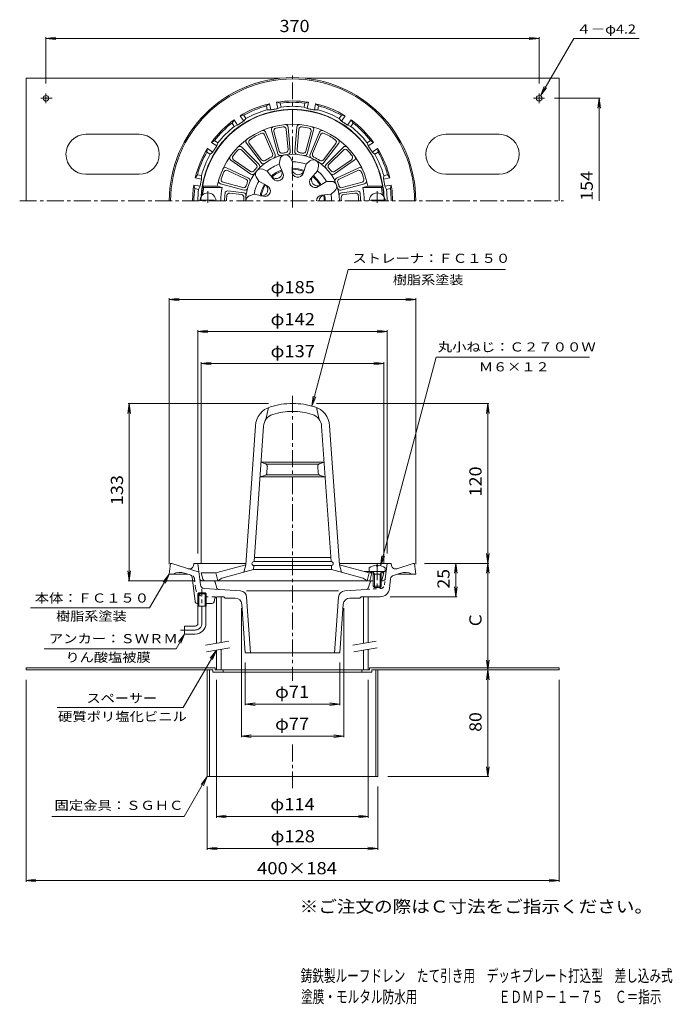
# Model space of a CAD drawing. Units: millimetres. Extents: x -250 to 240, y -348 to 391.
import ezdxf

# ---------------------------------------------------------------- set-up
doc = ezdxf.new("R2010")
doc.units = ezdxf.units.MM
doc.header["$LTSCALE"] = 3
for name, pattern in [('JWW_CENTER1', [6.773333, 4.233333, -0.846667, 0.846667, -0.846667]), ('JWW_DASHED1', [1.693333, 0.846667, -0.846667]), ('JWW_PHANTOM2', [13.546667, 10.16, -0.846667, 0.423333, -0.846667, 0.423333, -0.846667])]:
    doc.linetypes.add(name, pattern=pattern)
for name, color, linetype in [('0-A', 7, 'Continuous'), ('F-5ﾚｲﾔ', 7, 'Continuous'), ('F-Eﾚｲﾔ', 7, 'Continuous'), ('その他', 7, 'Continuous'), ('仕上', 7, 'Continuous'), ('寸法', 7, 'Continuous'), ('建具', 7, 'Continuous'), ('通り芯', 7, 'Continuous')]:
    doc.layers.add(name, color=color, linetype=linetype)
doc.styles.add('ＭＳ ゴシック', font='txt', dxfattribs={"height": 1})

msp = doc.modelspace()

# ---------------------------------------------------------------- linework, layer by layer
at = {"layer": '0-A', "color": 2, "linetype": 'Continuous', "lineweight": 9}
for p, q in [((-245.33, 346.98), (-54.93, 346.98)), ((-245.33, 346.98), (-245.33, 254.98)), ((-35.72, 346.98), (154.67, 346.98)), ((154.67, 346.98), (154.67, 254.98)), ((-230.33, 335.63), (-230.33, 328.26)), ((139.67, 335.71), (139.67, 328.43)), ((-234.1, 331.98), (-225.8, 331.98)), ((135.53, 331.98), (143.79, 331.98)), ((-160.33, 304.98), (-200.33, 304.98)), ((109.67, 304.98), (69.67, 304.98)), ((-200.33, 274.98), (-160.33, 274.98)), ((69.67, 274.98), (109.67, 274.98)), ((-245.33, -95.42), (-245.33, -97.02)), ((-103.48, -95.42), (-245.33, -95.42)), ((-103.48, -95.42), (-103.48, -97.02)), ((12.52, -95.42), (154.67, -95.42)), ((12.52, -95.42), (12.52, -97.02)), ((154.67, -95.42), (154.67, -97.02)), ((-105.08, -97.02), (-245.33, -97.02)), ((-109.33, -97.02), (-109.33, -177.02)), ((-107.73, -97.02), (-107.73, -177.02)), ((-105.08, -97.02), (-105.08, -98.62)), ((-45.33, -98.62), (-105.08, -98.62)), ((-97.33, -97.02), (-103.48, -97.02)), ((-97.33, -97.02), (-97.33, -98.62)), ((-45.33, -98.62), (14.12, -98.62)), ((6.67, -97.02), (12.52, -97.02)), ((6.67, -97.02), (6.67, -98.62)), ((14.12, -97.02), (154.67, -97.02)), ((14.12, -97.02), (14.12, -98.62)), ((17.07, -97.02), (17.07, -177.02)), ((18.67, -97.02), (18.67, -177.02)), ((-109.33, -177.02), (18.67, -177.02))]:
    msp.add_line(p, q, dxfattribs=at)
for centre in [(-230.33, 331.98), (139.67, 331.98)]:
    msp.add_circle(centre, 2.1, dxfattribs=at)
for centre, start, end in [((-200.33, 289.98), 90, 270), ((-160.33, 289.98), 270, 90), ((69.67, 289.98), 90, 270), ((109.67, 289.98), 270, 90)]:
    msp.add_arc(centre, 15, start, end, dxfattribs=at)
at = {"layer": 'その他', "color": 7, "linetype": 'Continuous', "lineweight": 9}
for p, q in [((-230.33, 376.98), (-222.89, 377.96)), ((-230.33, 343.13), (-230.33, 377.88)), ((-230.33, 376.98), (-222.89, 376)), ((-230.33, 376.98), (139.67, 376.98)), ((139.67, 376.98), (132.24, 377.96)), ((139.67, 376.98), (132.24, 376)), ((139.67, 343.21), (139.67, 377.88)), ((151.29, 331.98), (185.57, 331.98)), ((184.67, 331.98), (183.7, 324.54)), ((184.67, 331.98), (185.65, 324.54)), ((184.67, 254.98), (184.67, 331.98)), ((-137.83, 180.98), (-130.39, 181.96)), ((-137.83, -17.52), (-137.83, 181.88)), ((-137.83, 180.98), (-130.39, 180)), ((-137.83, 180.98), (47.17, 180.98)), ((47.17, 180.98), (39.74, 181.96)), ((47.17, 180.98), (39.74, 180)), ((47.17, -17.52), (47.17, 181.88)), ((-116.33, 156.98), (-108.89, 157.96)), ((-116.33, -9.52), (-116.33, 157.88)), ((-116.33, 156.98), (-108.89, 156)), ((-116.33, 156.98), (25.67, 156.98)), ((25.67, 156.98), (18.24, 157.96)), ((25.67, 156.98), (18.24, 156)), ((25.67, -9.52), (25.67, 157.88)), ((-113.83, 132.98), (-106.39, 133.96)), ((-113.83, -16.52), (-113.83, 133.88)), ((23.17, 132.98), (15.74, 133.96)), ((23.17, -16.52), (23.17, 133.88)), ((-113.83, 132.98), (-106.39, 132)), ((-113.83, 132.98), (23.17, 132.98)), ((23.17, 132.98), (15.74, 132)), ((-167.83, 102.98), (-168.8, 95.54)), ((-63.33, 102.98), (-168.73, 102.98)), ((-167.83, 102.98), (-166.85, 95.54)), ((-167.83, -30.02), (-167.83, 102.98)), ((-27.33, 102.98), (102.07, 102.98)), ((101.17, 102.98), (100.2, 95.54)), ((101.17, 102.98), (102.15, 95.54)), ((101.17, -17.02), (101.17, 102.98)), ((101.17, -17.02), (100.2, -9.59)), ((101.17, -17.02), (102.15, -9.59)), ((53.67, -17.02), (102.07, -17.02)), ((77.17, -17.02), (76.2, -24.46)), ((77.17, -17.02), (78.15, -24.46)), ((77.17, -42.02), (77.17, -17.02)), ((101.17, -17.02), (100.2, -24.46)), ((101.17, -17.02), (102.15, -24.46)), ((101.17, -97.02), (101.17, -17.02)), ((-167.83, -30.02), (-168.8, -22.59)), ((-167.83, -30.02), (-166.85, -22.59)), ((-118.65, -30.02), (-168.73, -30.02)), ((77.17, -42.02), (76.2, -34.59)), ((77.17, -42.02), (78.15, -34.59)), ((27.94, -42.02), (78.07, -42.02)), ((-83.75, -50.52), (-83.75, -147.52)), ((-6.9, -50.52), (-6.9, -147.52)), ((-80.83, -91.52), (-80.83, -123.52)), ((-9.83, -91.52), (-9.83, -123.52)), ((101.17, -97.02), (100.2, -89.59)), ((101.17, -97.02), (102.15, -89.59)), ((101.17, -97.02), (100.2, -104.46)), ((101.17, -97.02), (102.15, -104.46)), ((101.17, -177.02), (101.17, -97.02)), ((-245.33, -104.52), (-245.33, -255.92)), ((-102.48, -104.52), (-102.48, -207.92)), ((11.52, -104.52), (11.52, -207.92)), ((154.67, -104.52), (154.67, -255.92)), ((-80.83, -122.62), (-73.39, -121.64)), ((-80.83, -122.62), (-73.39, -123.6)), ((-80.83, -122.62), (-9.83, -122.62)), ((-9.83, -122.62), (-17.26, -121.64)), ((-9.83, -122.62), (-17.26, -123.6)), ((-83.75, -146.62), (-76.32, -145.64)), ((-83.75, -146.62), (-76.32, -147.6)), ((-83.75, -146.62), (-6.9, -146.62)), ((-6.9, -146.62), (-14.33, -145.64)), ((-6.9, -146.62), (-14.33, -147.6)), ((101.17, -177.02), (100.2, -169.59)), ((101.17, -177.02), (102.15, -169.59)), ((26.17, -177.02), (102.07, -177.02)), ((-109.33, -184.52), (-109.33, -231.92)), ((18.67, -184.52), (18.67, -231.92)), ((-102.48, -207.02), (-95.05, -206.04)), ((11.52, -207.02), (4.08, -206.04)), ((-102.48, -207.02), (-95.05, -208)), ((-102.48, -207.02), (11.52, -207.02)), ((11.52, -207.02), (4.08, -208)), ((-109.33, -231.02), (-101.89, -230.04)), ((-109.33, -231.02), (-101.89, -232)), ((-109.33, -231.02), (18.67, -231.02)), ((18.67, -231.02), (11.24, -230.04)), ((18.67, -231.02), (11.24, -232)), ((-245.33, -255.02), (-237.89, -254.04)), ((-245.33, -255.02), (-237.89, -256)), ((-245.33, -255.02), (154.67, -255.02)), ((154.67, -255.02), (147.24, -254.04)), ((154.67, -255.02), (147.24, -256))]:
    msp.add_line(p, q, dxfattribs=at)
at = {"layer": '仕上', "color": 6, "linetype": 'Continuous', "lineweight": 9}
for p, q in [((-48.66, 310.4), (-47.06, 292.07)), ((-41.99, 310.4), (-43.59, 292.07)), ((-66.4, 304.65), (-60.39, 290.47)), ((-65.62, 306.65), (-58.44, 289.72)), ((-61.15, 308.19), (-56.38, 290.43)), ((-59.3, 307.1), (-55.31, 292.22)), ((-50.02, 308.74), (-48.68, 293.39)), ((-40.63, 308.74), (-41.97, 293.39)), ((-31.35, 307.1), (-35.34, 292.22)), ((-29.5, 308.19), (-34.27, 290.43)), ((-25.03, 306.65), (-32.21, 289.72)), ((-24.25, 304.65), (-30.26, 290.47)), ((-79.93, 298.39), (-68.86, 283.71)), ((-77.81, 298.07), (-68.53, 285.77)), ((-12.84, 298.07), (-22.12, 285.77)), ((-10.72, 298.39), (-21.79, 283.71)), ((-83.5, 295.29), (-70.5, 282.28)), ((-83.47, 293.14), (-72.58, 282.25)), ((-7.15, 295.29), (-20.15, 282.28)), ((-7.18, 293.14), (-18.07, 282.25)), ((-91.65, 285.57), (-76.59, 275.03)), ((-89.54, 285.92), (-76.91, 277.09)), ((-55.27, 282.59), (-54.68, 286.26)), ((-55.27, 282.59), (-52.51, 275.88)), ((-45.42, 284.33), (-47.24, 287.57)), ((-45.42, 284.33), (-45.72, 277.08)), ((-35.19, 282.52), (-37.4, 275.61)), ((-35.19, 282.52), (-32.38, 284.95)), ((-26.53, 277.52), (-25.84, 281.17)), ((1, 285.57), (-14.06, 275.03)), ((-1.12, 285.92), (-13.74, 277.09)), ((-94.98, 279.8), (-78.32, 272.03)), ((-94.23, 277.79), (-80.27, 271.28)), ((-64.27, 277.4), (-67.74, 278.72)), ((-64.27, 277.4), (-59.83, 271.65)), ((-26.53, 277.52), (-31.42, 272.16)), ((4.33, 279.8), (-12.33, 272.03)), ((3.58, 277.79), (-10.38, 271.28)), ((-99.32, 267.88), (-81.56, 263.13)), ((-97.45, 268.93), (-82.57, 264.95)), ((-70.69, 269.74), (-72.59, 272.93)), ((-70.69, 269.74), (-64.27, 266.37)), ((-19.86, 269.57), (-25.99, 265.69)), ((-19.86, 269.57), (-16.14, 269.62)), ((8.67, 267.88), (-9.09, 263.13)), ((6.8, 268.93), (-8.08, 264.95)), ((-112.64, 259.98), (-113.71, 258.98)), ((-113.3, 258.98), (-113.71, 258.98)), ((-101.76, 265.98), (-112.94, 265.98)), ((-112.08, 264.98), (-112.94, 265.98)), ((-112.14, 259.98), (-112.64, 259.98)), ((-98.15, 264.98), (-112.08, 264.98)), ((-98.15, 264.98), (-101.76, 265.98)), ((-93.77, 262.45), (-81.97, 260.99)), ((-92.43, 260.77), (-83.6, 259.68)), ((-74.25, 259.98), (-77.75, 258.75)), ((-74.25, 259.98), (-67.16, 258.43)), ((-16.44, 260.17), (-23.63, 259.2)), ((-16.44, 260.17), (-13.56, 262.52)), ((3.12, 262.45), (-8.68, 260.99)), ((1.78, 260.77), (-7.06, 259.68)), ((7.5, 264.98), (11.11, 265.98)), ((7.5, 264.98), (21.43, 264.98)), ((11.11, 265.98), (22.29, 265.98)), ((21.43, 264.98), (22.29, 265.98)), ((21.49, 259.98), (21.99, 259.98)), ((21.99, 259.98), (23.06, 258.98)), ((22.65, 258.98), (23.06, 258.98)), ((-113.58, 254.98), (-113.58, 255.58)), ((-104.08, 255.58), (-113.58, 255.58)), ((-104.08, 254.98), (-104.08, 255.58)), ((13.42, 255.58), (22.92, 255.58)), ((13.42, 254.98), (13.42, 255.58)), ((22.92, 254.98), (22.92, 255.58)), ((-65.33, 90.98), (-63.33, 99.95)), ((-25.33, 90.98), (-27.33, 99.95)), ((-80.44, -18.02), (-73.14, 86.3)), ((-74.25, -15.66), (-67.15, 85.88)), ((-16.4, -15.66), (-23.5, 85.88)), ((-10.22, -18.02), (-17.51, 86.3)), ((-69.05, 58.85), (-45.33, 58.85)), ((-65.66, 57.81), (-69.05, 58.85)), ((-64.86, 57.35), (-45.33, 57.35)), ((-64.6, 50.74), (-64.25, 55.76)), ((-21.61, 58.85), (-45.33, 58.85)), ((-25.79, 57.35), (-45.33, 57.35)), ((-26.05, 50.74), (-26.4, 55.76)), ((-24.99, 57.81), (-21.61, 58.85)), ((-66.03, 48.96), (-69.81, 47.85)), ((-69.81, 47.85), (-45.33, 47.85)), ((-65.3, 49.35), (-45.33, 49.35)), ((-25.35, 49.35), (-45.33, 49.35)), ((-20.84, 47.85), (-45.33, 47.85)), ((-24.62, 48.96), (-20.84, 47.85)), ((-74.05, -12.66), (-45.33, -12.66)), ((-16.61, -12.66), (-45.33, -12.66)), ((-102.83, -24.02), (-80.44, -18.02)), ((-98.33, -27.99), (-74.67, -21.66)), ((-81.94, -23.6), (-80.44, -18.02)), ((-74.67, -21.66), (-74.46, -18.66)), ((-74.67, -21.66), (-45.33, -21.66)), ((-74.36, -15.66), (-45.33, -15.66)), ((-74.36, -18.66), (-45.33, -18.66)), ((-16.29, -15.66), (-45.33, -15.66)), ((-16.29, -18.66), (-45.33, -18.66)), ((-15.98, -21.66), (-45.33, -21.66)), ((-15.98, -21.66), (-16.19, -18.66)), ((7.67, -27.99), (-15.98, -21.66)), ((-8.72, -23.6), (-10.22, -18.02)), ((12.17, -24.02), (-10.22, -18.02)), ((12.17, -20.42), (12.17, -23.02)), ((17.7, -18.43), (17.7, -19.05)), ((18.65, -19.05), (17.7, -19.05)), ((18.65, -18.43), (18.65, -19.05)), ((24.17, -20.42), (24.17, -23.02)), ((-102.83, -24.02), (-113.83, -24.02)), ((-112.61, -28.89), (-113.83, -24.02)), ((-101.33, -30.02), (-102.83, -24.02)), ((-98.33, -27.99), (-101.33, -30.02)), ((7.67, -27.99), (10.67, -30.02)), ((8.44, -23.02), (24.17, -23.02)), ((10.67, -30.02), (12.17, -24.02)), ((12.17, -24.02), (15.48, -24.02)), ((12.67, -30.02), (14.17, -24.02)), ((13.17, -23.02), (14.17, -24.02)), ((16.04, -25.02), (14.99, -23.15)), ((15.17, -25.02), (15.62, -24.26)), ((15.17, -25.02), (15.17, -34.15)), ((15.17, -25.02), (21.17, -25.02)), ((16.04, -25.02), (16.04, -35.02)), ((20.3, -25.02), (21.36, -23.15)), ((20.3, -25.02), (20.3, -35.02)), ((21.17, -25.02), (20.73, -24.26)), ((20.87, -24.02), (23.17, -24.02)), ((21.17, -25.02), (21.17, -34.15)), ((21.96, -28.89), (23.17, -24.02)), ((22.17, -23.02), (23.17, -24.02)), ((-111.15, -30.02), (-45.33, -30.02)), ((15.17, -30.02), (-45.33, -30.02)), ((15.17, -34.15), (21.17, -34.15)), ((16.04, -35.02), (15.17, -34.15)), ((16.04, -35.02), (20.3, -35.02)), ((20.3, -35.02), (21.17, -34.15))]:
    msp.add_line(p, q, dxfattribs=at)
at = {"layer": '仕上', "color": 6, "linetype": 'JWW_CENTER1', "lineweight": 9}
for p, q in [((-108.83, 253.56), (-108.83, 262.29)), ((18.17, 253.56), (18.17, 262.29)), ((18.17, -16.98), (18.17, -36.7))]:
    msp.add_line(p, q, dxfattribs=at)
at = {"layer": '仕上', "color": 6, "linetype": 'Continuous', "lineweight": 9}
for centre, radius, start, end in [((-45.33, 254.98), 68.5, 3.34763, 176.65236), ((-45.33, 254.98), 57.5, 11.02893, 168.97107), ((-59.22, 308.71), 2, 104.49467, 195.0116), ((-45.33, 254.98), 56, 97.11107, 102.88893), ((-52.01, 308.56), 2, 4.98869, 97.11079), ((-50.65, 310.22), 2, 4.98817, 95.50439), ((-40, 310.22), 2, 84.49507, 175.01138), ((-38.64, 308.56), 2, 82.88937, 175.01164), ((-45.33, 254.98), 56, 77.11107, 82.8889), ((-31.43, 308.71), 2, 344.98872, 75.50526), ((-45.33, 254.98), 56, 115.11324, 124.88673), ((-68.24, 303.87), 2, 22.99112, 115.11311), ((-67.46, 305.87), 2, 22.99112, 113.50645), ((-57.37, 307.62), 2, 102.8893, 195.01132), ((-33.28, 307.62), 2, 344.98872, 77.11169), ((-23.19, 305.87), 2, 66.49307, 157.00961), ((-22.41, 303.87), 2, 64.88687, 157.00961), ((-45.33, 254.98), 56, 55.11324, 64.88673), ((-84.91, 293.88), 2, 44.98872, 135.50526), ((-78.33, 299.6), 2, 126.49307, 217.00961), ((-76.21, 299.27), 2, 124.88687, 217.00961), ((-14.44, 299.27), 2, 322.99112, 55.11311), ((-12.32, 299.6), 2, 322.99112, 53.50645), ((-5.74, 293.88), 2, 44.49467, 135.0116), ((-90.51, 287.21), 2, 144.49507, 235.01138), ((-88.39, 287.56), 2, 142.88937, 235.01164), ((-45.33, 254.98), 56, 137.11107, 142.8889), ((-84.89, 291.73), 2, 44.98872, 137.11169), ((-45.33, 254.98), 35.11, 0, 180), ((-62.23, 289.69), 2, 295.96017, 22.99112), ((-60.28, 288.94), 2, 293.76265, 22.99112), ((-54.45, 290.95), 2, 195.0116, 284.23952), ((-53.38, 292.74), 2, 195.01132, 282.04185), ((-50.73, 285.62), 4, 100.00023, 170.7598), ((-45.33, 254.98), 36.61, 97.95776, 102.04222), ((-50.73, 285.62), 4, 29.23708, 100), ((-50.67, 293.22), 2, 277.9581, 4.98869), ((-49.05, 291.9), 2, 275.76038, 4.98817), ((-41.6, 291.9), 2, 175.01164, 264.23984), ((-39.98, 293.22), 2, 175.01164, 262.04248), ((-45.33, 254.98), 36.61, 77.95775, 82.04213), ((-37.27, 292.74), 2, 257.95763, 344.98872), ((-36.2, 290.95), 2, 255.76015, 344.98872), ((-30.37, 288.94), 2, 157.00961, 246.23743), ((-28.42, 289.69), 2, 157.00961, 244.04013), ((-5.76, 291.73), 2, 42.8893, 135.01132), ((-45.33, 254.98), 56, 37.11107, 42.88893), ((-2.26, 287.56), 2, 304.98869, 37.11079), ((-0.14, 287.21), 2, 304.98817, 35.50439), ((-74, 280.83), 2, 317.95763, 44.98872), ((-71.91, 280.87), 2, 315.76015, 44.98872), ((-67.26, 284.91), 2, 217.00961, 306.23743), ((-66.94, 286.97), 2, 217.00961, 304.04013), ((-45.33, 254.98), 36.61, 115.95992, 124.04001), ((-45.33, 254.98), 29.35, 109.80867, 130.19136), ((-45.33, 254.98), 29.35, 69.80867, 90.19136), ((-29.77, 281.92), 4, 60.00023, 130.7598), ((-45.33, 254.98), 36.61, 55.95992, 64.04001), ((-29.77, 281.92), 4, 349.23708, 60), ((-23.71, 286.97), 2, 235.96017, 322.99112), ((-23.39, 284.91), 2, 233.76265, 322.99112), ((-18.74, 280.87), 2, 135.0116, 224.23952), ((-16.65, 280.83), 2, 135.01132, 222.04185), ((-45.33, 254.98), 56, 157.11107, 162.88893), ((-95.83, 277.99), 2, 64.98817, 155.50439), ((-95.07, 275.98), 2, 64.98869, 157.11079), ((-75.77, 278.73), 2, 235.01164, 322.04248), ((-75.44, 276.66), 2, 235.01164, 324.23984), ((-45.33, 254.98), 36.61, 137.95775, 142.04213), ((-69.16, 274.98), 4, 140.00023, 210.7598), ((-69.16, 274.98), 4, 69.23708, 140), ((-45.33, 254.98), 24.49, 109.2942, 130.70575), ((-57.61, 276.26), 4.57, 217.66664, 22.33337), ((-45.33, 254.98), 23.72, 109.32608, 130.67389), ((-56.46, 274.26), 4.26, 217.66669, 22.33324), ((-41.46, 276.9), 4.26, 177.66669, 342.33324), ((-45.33, 254.98), 24.49, 69.2942, 90.70575), ((-41.06, 279.18), 4.57, 177.66664, 342.33337), ((-45.33, 254.98), 23.72, 69.32608, 90.67389), ((-26.5, 270.77), 4.57, 137.66664, 302.33337), ((-45.33, 254.98), 24.49, 29.2942, 50.70575), ((-45.33, 254.98), 29.35, 29.80867, 50.19136), ((-45.33, 254.98), 36.61, 37.95776, 42.04222), ((-15.21, 276.66), 2, 215.76038, 304.98817), ((-14.88, 278.73), 2, 217.9581, 304.98869), ((4.42, 275.98), 2, 22.88937, 115.01164), ((5.18, 277.99), 2, 24.49507, 115.01138), ((-45.33, 254.98), 56, 17.11107, 22.8889), ((-98.81, 269.81), 2, 164.49467, 255.0116), ((-96.93, 270.87), 2, 162.8893, 255.01132), ((-82.05, 266.88), 2, 255.01132, 342.04185), ((-81.11, 269.47), 2, 337.9581, 64.98869), ((-45.33, 254.98), 36.61, 157.95776, 162.04222), ((-79.16, 270.21), 2, 335.76038, 64.98817), ((-45.33, 254.98), 29.35, 149.80867, 170.19136), ((-45.33, 254.98), 24.49, 149.2942, 170.70575), ((-68.41, 263.38), 4.57, 257.66664, 62.33337), ((-45.33, 254.98), 23.72, 149.32608, 170.67389), ((-66.25, 262.59), 4.26, 257.66669, 62.33324), ((-28.27, 269.29), 4.26, 137.66669, 302.33324), ((-45.33, 254.98), 23.72, 29.32608, 50.67389), ((-16.09, 265.62), 4, 20.00023, 90.7598), ((-16.09, 265.62), 4, 309.23708, 20), ((-11.49, 270.21), 2, 115.01164, 204.23984), ((-9.54, 269.47), 2, 115.01164, 202.04248), ((-45.33, 254.98), 36.61, 17.95775, 22.04213), ((-8.6, 266.88), 2, 197.95763, 284.98872), ((6.28, 270.87), 2, 284.98872, 17.11169), ((8.16, 269.81), 2, 284.98872, 15.50526), ((-108.83, 254.98), 6, 0, 180), ((-45.33, 254.98), 67.5, 171.48038, 175.75197), ((-45.33, 254.98), 53.77, 169.28145, 180), ((-45.33, 254.98), 51, 173.5753, 180), ((-94.02, 260.46), 2, 82.99025, 173.57492), ((-45.33, 254.98), 49.5, 175.40384, 180), ((-92.67, 258.78), 2, 82.99025, 175.40378), ((-83.84, 257.7), 2, 355.96017, 82.99112), ((-82.22, 259.01), 2, 353.76265, 82.99112), ((-81.04, 265.06), 2, 255.0116, 344.23952), ((-76.44, 254.98), 4, 109.23708, 180), ((-23.06, 254.98), 4.26, 97.66669, 180), ((-20.75, 254.98), 4.57, 97.66664, 180), ((-45.33, 254.98), 23.72, 0, 10.67389), ((-45.33, 254.98), 24.49, 0, 10.70575), ((-45.33, 254.98), 29.35, 0, 10.19136), ((-9.61, 265.06), 2, 195.76015, 284.98872), ((-8.43, 259.01), 2, 97.00961, 186.23743), ((-6.81, 257.7), 2, 97.00961, 184.04013), ((2.02, 258.78), 2, 4.59622, 97.00961), ((3.37, 260.46), 2, 6.42415, 97.00961), ((-45.33, 254.98), 49.5, 0, 4.59608), ((-45.33, 254.98), 51, 0, 6.42458), ((-45.33, 254.98), 53.77, 0, 10.71855), ((18.17, 254.98), 6, 0, 180), ((-45.33, 254.98), 67.5, 4.24803, 8.51962), ((-45.33, 254.98), 36.61, 175.95992, 180), ((-45.33, 254.98), 36.61, 0, 4.04001), ((-57.18, 85.18), 16, 107.2388, 175.99997), ((-45.33, 46.98), 56, 90, 107.23882), ((-45.33, 46.98), 50, 90, 107.23883), ((-45.33, 46.98), 56, 72.76118, 90), ((-45.33, 46.98), 50, 72.76117, 90), ((-33.47, 85.18), 16, 4.00003, 72.7612), ((-57.18, 85.18), 10, 107.23885, 176.00005), ((-33.47, 85.18), 10, 3.99995, 72.76115), ((-66.24, 55.9), 2, 356.0009, 73.00398), ((-24.41, 55.9), 2, 106.99602, 183.9991), ((-66.6, 50.88), 2, 286.33698, 355.99976), ((-24.05, 50.88), 2, 184.00024, 253.66302), ((-74.36, -17.16), 1.5, 90, 270), ((-16.29, -17.16), 1.5, 270, 90), ((18.17, -28.42), 10, 92.7457, 126.86987), ((18.17, -28.42), 10, 53.13013, 87.25409), ((-111.15, -28.52), 1.5, 194.03624, 270), ((-111.15, -28.52), 1.5, 194.03624, 243.41846), ((14.77, -23.27), 0.25, 29.32918, 90), ((20.5, -28.52), 1.5, 296.58154, 345.96376), ((21.57, -23.27), 0.25, 90, 150.67082)]:
    msp.add_arc(centre, radius, start, end, dxfattribs=at)
at = {"layer": '寸法', "color": 7, "linetype": 'Continuous', "lineweight": 9}
for p, q in [((140.72, 333.8), (165.66, 376.98)), ((165.66, 376.98), (214.87, 376.98)), ((140.72, 333.8), (143.59, 340.73)), ((140.72, 333.8), (145.29, 339.75)), ((-30.83, 101.07), (-3.52, 203.62)), ((-3.52, 203.62), (114.34, 203.62)), ((20.76, -18.76), (62.55, 137.85)), ((62.55, 137.85), (177.46, 137.85)), ((-30.83, 101.07), (-29.85, 108.51)), ((-30.83, 101.07), (-27.96, 108)), ((20.76, -18.76), (21.74, -11.33)), ((20.76, -18.76), (23.63, -11.83)), ((-137.83, -25.02), (-152.7, -50.35)), ((-137.83, -25.02), (-142.39, -30.97)), ((-137.83, -25.02), (-140.7, -31.95)), ((-152.7, -50.35), (-241.85, -50.35)), ((-126.33, -70.02), (-132.74, -81.14)), ((-126.33, -70.02), (-130.89, -75.97)), ((-126.33, -70.02), (-129.2, -76.95)), ((-132.74, -81.14), (-231.66, -81.14)), ((-102.48, -82.1), (-127.38, -125.22)), ((-102.48, -82.1), (-107.05, -88.05)), ((-102.48, -82.1), (-105.35, -89.03)), ((-127.38, -125.22), (-221.95, -125.22)), ((-109.33, -177.02), (-126.65, -207.02)), ((-109.33, -177.02), (-113.89, -182.97)), ((-109.33, -177.02), (-112.2, -183.95)), ((-126.65, -207.02), (-225.93, -207.02))]:
    msp.add_line(p, q, dxfattribs=at)
at = {"layer": '建具', "color": 4, "linetype": 'Continuous', "lineweight": 9}
for p, q in [((-102.48, -42.02), (-102.48, -77.02)), ((-98.98, -42.02), (-98.98, -76.4)), ((8.02, -42.02), (8.02, -77.02)), ((11.52, -42.02), (11.52, -76.4)), ((-102.48, -82.1), (-102.48, -97.02)), ((-98.98, -81.48), (-98.98, -97.02)), ((8.02, -82.1), (8.02, -97.02)), ((11.52, -81.48), (11.52, -97.02)), ((-102.48, -97.02), (11.52, -97.02))]:
    msp.add_line(p, q, dxfattribs=at)
at = {"layer": '建具', "color": 7, "linetype": 'Continuous', "lineweight": 9}
for p, q in [((-93.15, -75.38), (-110.65, -78.46)), ((-92.28, -80.3), (-109.78, -83.39)), ((17.35, -75.38), (-0.15, -78.46)), ((18.22, -80.3), (0.72, -83.39))]:
    msp.add_line(p, q, dxfattribs=at)
at = {"layer": '通り芯', "color": 3, "linetype": 'JWW_CENTER1', "lineweight": 9}
for p, q in [((-45.33, 249.98), (-45.33, 351.49)), ((-250.06, 254.98), (157.87, 254.98)), ((-45.33, 108.64), (-45.33, -105.15)), ((-113.33, -62.02), (-113.33, -36.02)), ((-118.33, -67.02), (-129.33, -67.02)), ((-45.33, -152.87), (-45.33, -185.81))]:
    msp.add_line(p, q, dxfattribs=at)
at = {"layer": '通り芯', "color": 3, "linetype": 'Continuous', "lineweight": 9}
for p, q in [((-64.87, 326.35), (-62.64, 327.95)), ((-64.29, 323.4), (-64.87, 326.35)), ((-61.71, 323.23), (-62.64, 327.95)), ((-56.31, 324.3), (-57.25, 329.02)), ((-54.58, 328.4), (-57.25, 329.02)), ((-53.99, 325.45), (-56.31, 324.3)), ((-53.99, 325.45), (-54.58, 328.4)), ((-36.66, 325.45), (-36.07, 328.4)), ((-36.66, 325.45), (-34.34, 324.3)), ((-36.07, 328.4), (-33.4, 329.02)), ((-34.34, 324.3), (-33.4, 329.02)), ((-28.95, 323.23), (-28.01, 327.95)), ((-25.78, 326.35), (-28.01, 327.95)), ((-26.36, 323.4), (-25.78, 326.35)), ((-81.97, 319.27), (-84.68, 318.82)), ((-82, 314.82), (-84.68, 318.82)), ((-80.3, 316.77), (-81.97, 319.27)), ((-64.29, 323.4), (-61.71, 323.23)), ((-26.36, 323.4), (-28.95, 323.23)), ((-10.35, 316.77), (-8.68, 319.27)), ((-8.68, 319.27), (-5.97, 318.82)), ((-8.65, 314.82), (-5.97, 318.82)), ((-90.7, 313.43), (-89.25, 315.77)), ((-89.03, 310.93), (-90.7, 313.43)), ((-86.58, 311.77), (-89.25, 315.77)), ((-89.03, 310.93), (-86.58, 311.77)), ((-80.3, 316.77), (-82, 314.82)), ((-10.35, 316.77), (-8.65, 314.82)), ((-4.07, 311.77), (-1.4, 315.77)), ((-1.62, 310.93), (-4.07, 311.77)), ((-1.62, 310.93), (0.05, 313.43)), ((0.05, 313.43), (-1.4, 315.77)), ((-103.78, 300.35), (-106.12, 298.9)), ((-102.11, 296.23), (-106.12, 298.9)), ((-101.28, 298.68), (-103.78, 300.35)), ((-101.28, 298.68), (-102.11, 296.23)), ((10.63, 298.68), (13.13, 300.35)), ((10.63, 298.68), (11.46, 296.23)), ((11.46, 296.23), (15.47, 298.9)), ((13.13, 300.35), (15.47, 298.9)), ((-109.62, 291.62), (-109.17, 294.33)), ((-107.11, 289.95), (-109.62, 291.62)), ((-105.17, 291.66), (-109.17, 294.33)), ((-107.11, 289.95), (-105.17, 291.66)), ((14.52, 291.66), (18.52, 294.33)), ((16.46, 289.95), (14.52, 291.66)), ((16.46, 289.95), (18.97, 291.62)), ((18.97, 291.62), (18.52, 294.33)), ((-116.7, 274.53), (-118.3, 272.3)), ((-113.75, 273.94), (-116.7, 274.53)), ((-113.75, 273.94), (-113.58, 271.36)), ((23.1, 273.94), (22.93, 271.36)), ((23.1, 273.94), (26.05, 274.53)), ((26.05, 274.53), (27.65, 272.3)), ((-114.65, 265.96), (-119.37, 266.9)), ((-118.74, 264.23), (-119.37, 266.9)), ((-113.58, 271.36), (-118.3, 272.3)), ((22.93, 271.36), (27.65, 272.3)), ((24, 265.96), (28.72, 266.9)), ((28.09, 264.23), (28.72, 266.9)), ((-115.79, 263.64), (-118.74, 264.23)), ((-115.79, 263.64), (-114.65, 265.96)), ((25.14, 263.64), (24, 265.96)), ((25.14, 263.64), (28.09, 264.23)), ((-137.83, -25.02), (-136.83, -17.02)), ((-136.83, -17.02), (-135.83, -17.02)), ((-115.51, -23.62), (-135.83, -17.02)), ((-119.67, -18.75), (-119.33, -17.02)), ((-119.33, -17.02), (-80.37, -17.02)), ((-114.34, -33.19), (-116.33, -17.02)), ((-10.29, -17.02), (28.67, -17.02)), ((24.24, -28.7), (25.67, -17.02)), ((29.02, -18.75), (28.67, -17.02)), ((32.89, -21.01), (45.17, -17.02)), ((46.17, -17.02), (45.17, -17.02)), ((47.17, -25.02), (46.17, -17.02)), ((-137.83, -25.02), (-124.15, -25.02)), ((-122.04, -25.71), (-126.33, -24.31)), ((-118.48, -45.7), (-120.67, -27.37)), ((27.39, -35.88), (28.29, -28.54)), ((30.34, -26.05), (35.68, -24.31)), ((47.17, -25.02), (33.5, -25.02)), ((-84.43, -37.72), (-111.57, -35.82)), ((-6.22, -37.72), (10.15, -36.57)), ((12.85, -31.08), (11.48, -35.52)), ((21.17, -30.02), (22.75, -30.02)), ((-115.69, -39.02), (-116.5, -39.82)), ((-116.5, -49.02), (-116.5, -39.82)), ((-110.15, -39.82), (-116.5, -39.82)), ((-115.69, -49.02), (-115.69, -39.02)), ((-110.97, -39.02), (-115.69, -39.02)), ((-110.97, -49.02), (-110.97, -39.02)), ((-110.15, -39.82), (-110.97, -39.02)), ((-110.15, -49.02), (-110.15, -39.82)), ((-103.57, -43.23), (-104.08, -45.82)), ((-102.1, -42.02), (-96.83, -42.02)), ((-95.83, -43.02), (-96.83, -42.02)), ((-88.41, -43.02), (-95.83, -43.02)), ((-10.86, -37.72), (-79.92, -37.72)), ((-79.79, -42.35), (-76.81, -84.02)), ((-10.86, -42.35), (-13.84, -84.02)), ((-2.24, -43.02), (5.17, -43.02)), ((5.17, -43.02), (6.17, -42.02)), ((20.44, -42.02), (6.17, -42.02)), ((-116.99, -47.02), (-116.5, -47.02)), ((-110.15, -49.02), (-116.5, -49.02)), ((-116.32, -62.02), (-116.32, -49.02)), ((-110.32, -62.02), (-110.32, -49.02)), ((-110.15, -47.02), (-105.55, -47.02)), ((-83.42, -47.67), (-80.83, -84.02)), ((-7.23, -47.67), (-9.83, -84.02)), ((-118.33, -64.02), (-126.33, -64.02)), ((-126.33, -64.02), (-126.33, -70.02)), ((-118.33, -70.02), (-126.33, -70.02)), ((-80.83, -84.02), (-9.83, -84.02))]:
    msp.add_line(p, q, dxfattribs=at)
at = {"layer": '通り芯', "color": 3, "linetype": 'JWW_DASHED1', "lineweight": 9}
for p, q in [((-120.99, -26.05), (-122.04, -25.71)), ((-118.04, -35.88), (-118.94, -28.54)), ((23.69, -33.19), (24.24, -28.7)), ((10.15, -36.57), (20.92, -35.82)), ((-111.09, -42.02), (-102.1, -42.02))]:
    msp.add_line(p, q, dxfattribs=at)
at = {"layer": '通り芯', "color": 3, "linetype": 'JWW_PHANTOM2', "lineweight": 9}
for p, q in [((-104.93, -30.02), (-113.4, -30.02)), ((-103.5, -31.08), (-102.13, -35.52))]:
    msp.add_line(p, q, dxfattribs=at)
at = {"layer": '通り芯', "color": 3, "linetype": 'Continuous', "lineweight": 9}
for centre, radius, start, end in [((-45.33, 254.98), 92.5, 0, 180), ((-45.33, 254.98), 91.5, 0, 180), ((-45.33, 254.98), 75, 103.3513, 121.64867), ((-45.33, 254.98), 74, 105.3183, 119.68169), ((-45.33, 254.98), 75, 80.8513, 99.14867), ((-45.33, 254.98), 74, 82.8183, 97.18169), ((-45.33, 254.98), 71, 82.99051, 97.00945), ((-45.33, 254.98), 75, 58.3513, 76.64867), ((-45.33, 254.98), 74, 60.3183, 74.68169), ((-45.33, 254.98), 68.73, 0, 180), ((-45.33, 254.98), 71, 105.49051, 119.50945), ((-45.33, 254.98), 70.19, 101.25, 103.49538), ((-45.33, 254.98), 70.19, 99.00459, 101.24998), ((-45.33, 254.98), 70.19, 78.75, 80.99538), ((-45.33, 254.98), 70.19, 76.50459, 78.74998), ((-45.33, 254.98), 71, 60.49051, 74.50945), ((-45.33, 254.98), 75, 125.8513, 144.14867), ((-45.33, 254.98), 74, 127.8183, 142.18169), ((-45.33, 254.98), 71, 127.99051, 142.00945), ((-45.33, 254.98), 70.19, 123.75, 125.99538), ((-45.33, 254.98), 70.19, 121.50459, 123.74998), ((-45.33, 254.98), 70.19, 56.25, 58.49538), ((-45.33, 254.98), 70.19, 54.00459, 56.24998), ((-45.33, 254.98), 71, 37.99051, 52.00945), ((-45.33, 254.98), 75, 35.8513, 54.14867), ((-45.33, 254.98), 74, 37.8183, 52.18169), ((-45.33, 254.98), 70.19, 144.00459, 146.24998), ((-45.33, 254.98), 70.19, 33.75, 35.99538), ((-45.33, 254.98), 75, 148.3513, 166.64867), ((-45.33, 254.98), 74, 150.3183, 164.68169), ((-45.33, 254.98), 71, 150.49051, 164.50945), ((-45.33, 254.98), 70.19, 146.25, 148.49538), ((-45.33, 254.98), 70.19, 31.50459, 33.74998), ((-45.33, 254.98), 71, 15.49051, 29.50945), ((-45.33, 254.98), 75, 13.3513, 31.64867), ((-45.33, 254.98), 74, 15.3183, 29.68169), ((-45.33, 254.98), 75, 170.8513, 180), ((-45.33, 254.98), 70.19, 168.75, 170.99538), ((-45.33, 254.98), 70.19, 166.50459, 168.74998), ((-45.33, 254.98), 70.19, 11.25, 13.49538), ((-45.33, 254.98), 70.19, 9.00459, 11.24998), ((-45.33, 254.98), 75, 0, 9.14867), ((-45.33, 254.98), 74, 172.8183, 180), ((-45.33, 254.98), 71, 172.99051, 180), ((-45.33, 254.98), 71, 0, 7.00945), ((-45.33, 254.98), 74, 0, 7.18169), ((-122.61, -18.16), 3, 252.00015, 348.7693), ((31.96, -18.16), 3, 191.2307, 287.99985), ((-129.73, -34.77), 11, 71.99997, 117.56897), ((-122.66, -27.61), 2, 6.8147, 71.99948), ((22.75, -28.52), 1.5, 270, 353.00037), ((31.27, -28.9), 3, 107.99985, 172.99957), ((39.08, -34.77), 11, 62.43103, 108.00003), ((-111.36, -32.83), 3, 186.99973, 266.00018), ((10.04, -35.08), 1.5, 273.99986, 342.84964), ((14.28, -31.52), 1.5, 90, 162.85005), ((20.44, -35.02), 7, 270, 352.99948), ((-102.1, -43.52), 1.5, 90, 168.68979), ((-88.41, -48.02), 5, 4.08568, 90), ((-84.78, -42.71), 5, 4.08522, 86.00002), ((-5.87, -42.71), 5, 93.99998, 175.91478), ((-2.24, -48.02), 5, 90, 175.91432), ((-116.99, -45.52), 1.5, 186.81395, 270), ((-105.55, -45.52), 1.5, 270, 348.68979), ((-118.33, -62.02), 8, 270, 0), ((-118.33, -62.02), 2, 270, 0)]:
    msp.add_arc(centre, radius, start, end, dxfattribs=at)
at = {"layer": '通り芯', "color": 3, "linetype": 'JWW_DASHED1', "lineweight": 9}
for centre, radius, start, end in [((-121.92, -28.9), 3, 7.00043, 72.00015), ((-111.09, -35.02), 7, 187.00047, 270), ((20.71, -32.83), 3, 273.99982, 353.00027)]:
    msp.add_arc(centre, radius, start, end, dxfattribs=at)
at = {"layer": '通り芯', "color": 3, "linetype": 'JWW_PHANTOM2', "lineweight": 9}
for centre, start, end in [((-113.4, -28.52), 186.99963, 270), ((-104.93, -31.52), 17.14995, 90), ((-100.69, -35.08), 197.15036, 266.00014)]:
    msp.add_arc(centre, 1.5, start, end, dxfattribs=at)
at = {"layer": '通り芯', "color": 3, "linetype": 'JWW_CENTER1', "lineweight": 9}
msp.add_arc((-118.33, -62.02), 5, 270, 0, dxfattribs=at)

# ---------------------------------------------------------------- texts
at = {"layer": 'F-5ﾚｲﾔ', "color": 2, "linetype": 'Continuous', "lineweight": 9, "style": 'ＭＳ ゴシック', "width": 1.118421}
msp.add_text('※ご注文の際はＣ寸法をご指示ください。', height=9.144, dxfattribs=at).set_placement((-39.96, -279.08))
at = {"layer": 'F-Eﾚｲﾔ', "color": 2, "linetype": 'Continuous', "lineweight": 9, "style": 'ＭＳ ゴシック', "width": 0.699219}
msp.add_text('鋳鉄製ルーフドレン\u3000たて引き用\u3000デッキプレート打込型\u3000差し込み式', height=9.144, dxfattribs=at).set_placement((-39.22, -331.03))
at = {"layer": 'F-Eﾚｲﾔ', "color": 2, "linetype": 'Continuous', "lineweight": 9, "style": 'ＭＳ ゴシック', "width": 0.699194}
msp.add_text('塗膜・モルタル防水用\u3000\u3000\u3000\u3000\u3000\u3000\u3000ＥＤＭＰ－１－７５\u3000Ｃ＝指示', height=9.144, rotation=0, dxfattribs=at).set_placement((-38.9, -346.83))
at = {"layer": 'その他', "color": 2, "linetype": 'Continuous', "lineweight": 9, "style": 'ＭＳ ゴシック'}
for s, width, p in [('370', 1.083333, (-55.08, 381.67)), ('φ185', 1.1, (-61.83, 185.67)), ('φ142', 1.1, (-61.83, 161.67)), ('φ137', 1.1, (-61.83, 137.67)), ('φ71', 1.09375, (-58.45, -117.93)), ('φ77', 1.09375, (-58.45, -141.93)), ('φ114', 1.1, (-61.98, -202.33)), ('φ128', 1.1, (-61.83, -226.33)), ('400×184', 1.109375, (-71.95, -250.33))]:
    msp.add_text(s, height=9.144, dxfattribs=dict(at, width=width)).set_placement(p)
for s, width, p in [('154', 1.083333, (179.98, 254.98)), ('120', 1.083333, (96.48, 33.23)), ('133', 1.083333, (-172.52, 26.73)), ('25', 1.0625, (72.48, -35.9)), ('80', 1.0625, (96.48, -143.4))]:
    msp.add_text(s, height=9.144, rotation=90, dxfattribs=dict(at, width=width)).set_placement(p)
msp.add_text('Ｃ', height=9.14, rotation=90, dxfattribs=at).set_placement((96.48, -65.96))
at = {"layer": '寸法', "color": 7, "linetype": 'Continuous', "lineweight": 9, "style": 'ＭＳ ゴシック'}
for s, width, p in [('４－φ4.2', 1.148148, (167.75, 380.51)), ('ストレーナ：ＦＣ１５０', 1.151515, (-0.48, 208.5)), ('樹脂系塗装', 1.133333, (29.91, 192.39)), ('丸小ねじ：Ｃ２７００Ｗ', 1.151515, (63.63, 141.99)), ('Ｍ６×１２', 1.133333, (94.51, 127.05)), ('本体：ＦＣ１５０', 1.145833, (-238.77, -46.43)), ('樹脂系塗装', 1.133333, (-222.78, -60.01)), ('アンカー：ＳＷＲＭ', 1.148148, (-228.18, -76.91)), ('りん酸塩被膜', 1.138889, (-215.73, -90.94)), ('スペーサー', 1.133333, (-199.92, -121.61)), ('硬質ポリ塩化ビニル', 1.148148, (-221.34, -135.38)), ('固定金具：ＳＧＨＣ', 1.148148, (-223.93, -201.99))]:
    msp.add_text(s, height=6.858, dxfattribs=dict(at, width=width)).set_placement(p)

doc.saveas('drawing.dxf')
